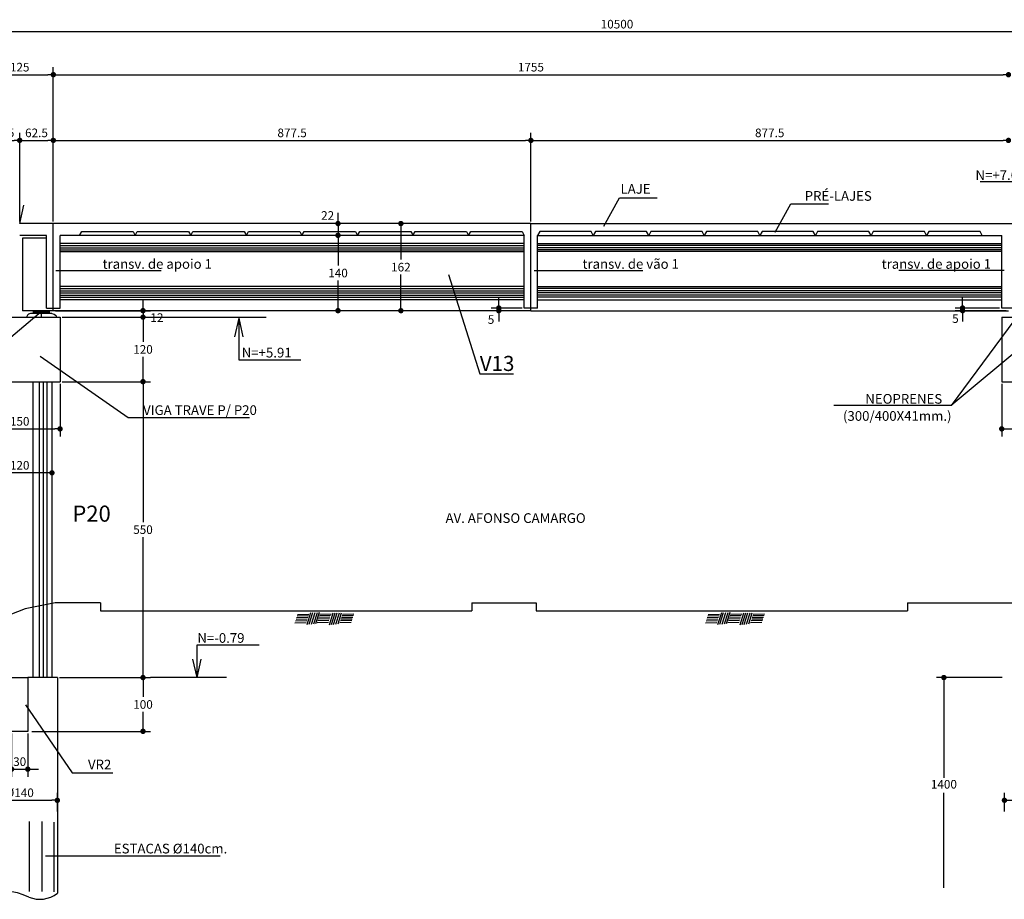
# Model space of a CAD drawing. Extents: x -2117 to 13111, y 2149 to 18607.
# Drawn here: x 9619 to 10534, y 11448 to 12265 of the extents above; entities that cross this region are included whole.
import ezdxf
from ezdxf.enums import TextEntityAlignment as Align

# ---------------------------------------------------------------- set-up
doc = ezdxf.new("R2010")
doc.units = 0
doc.header["$LTSCALE"] = 18
doc.header["$MEASUREMENT"] = 0
doc.layers.get('0').update_dxf_attribs({"linetype": 'CONTINUOUS'})
doc.layers.get('DEFPOINTS').update_dxf_attribs({"linetype": 'CONTINUOUS'})
for name, color, linetype in [('01', 9, 'CONTINUOUS'), ('01EIXO', 128, 'CONTINUOUS'), ('02', 1, 'CONTINUOUS'), ('03', 7, 'CONTINUOUS'), ('04', 30, 'CONTINUOUS'), ('05', 4, 'CONTINUOUS'), ('COTA', 243, 'CONTINUOUS'), ('HACHURA', 134, 'CONTINUOUS'), ('TEXTO', 2, 'CONTINUOUS'), ('TITULO', 4, 'CONTINUOUS')]:
    doc.layers.add(name, color=color, linetype=linetype)
doc.styles.add('ROMANS', font='romans')
doc.dimstyles.new('COTA100', dxfattribs={"dimtxt": 8, "dimasz": 5, "dimexe": 7, "dimexo": 2, "dimgap": 3, "dimtad": 1, "dimdec": 1, "dimlfac": 2, "dimzin": 12, "dimdsep": 46, "dimtxsty": 'ROMANS', "dimblk1": 'DOT', "dimblk2": 'DOT', "dimsah": 1, "dimcen": 0, "dimdle": 7, "dimclrd": 243, "dimclre": 243, "dimclrt": 2, "dimadec": 0, "dimazin": 0, "dimtfac": 1, "dimtdec": 4, "dimtix": 1, "dimtmove": 2, "dimatfit": 3, "dimldrblk": 'DOT', "dimfxl": 0, "dimtolj": 1, "dimtzin": 12, "dimarcsym": 0})
doc.dimstyles.new('COTA100V', dxfattribs={"dimtxt": 8, "dimasz": 5, "dimexe": 7, "dimexo": 2, "dimgap": 3, "dimtad": 1, "dimtih": 1, "dimtoh": 1, "dimdec": 1, "dimlfac": 2, "dimzin": 12, "dimdsep": 46, "dimtxsty": 'ROMANS', "dimblk1": 'DOT', "dimblk2": 'DOT', "dimsah": 1, "dimcen": 0, "dimdle": 7, "dimclrd": 243, "dimclre": 243, "dimclrt": 2, "dimadec": 0, "dimazin": 0, "dimtfac": 1, "dimtdec": 4, "dimtix": 1, "dimtmove": 2, "dimatfit": 3, "dimfxl": 0, "dimtolj": 1, "dimtzin": 12, "dimarcsym": 0})

# ---------------------------------------------------------------- blocks, each defined once
blk = doc.blocks.new('_DOT')
at = {"color": 243, "linetype": 'ByBlock'}
blk.add_line((-0.5, 0), (-1, 0), dxfattribs=at)
at = {"color": 243, "linetype": 'ByBlock', "const_width": 0.5}
blk.add_lwpolyline([(-0.25, 0, 1), (0.25, 0, 1)], format="xyb", close=True, dxfattribs=at)
blk = doc.blocks.new('*D2')
at = {"layer": 'COTA', "color": 243, "lineweight": -2}
for p, q in [((9658.15, 11988.61), (9740.23, 11988.61)), ((9733.23, 11983.61), (9733.23, 11965.61)), ((9733.23, 11933.61), (9733.23, 11951.61)), ((9658.15, 11928.61), (9740.23, 11928.61))]:
    blk.add_line(p, q, dxfattribs=at)
at = {"layer": 'DEFPOINTS', "color": 0, "lineweight": 0}
for p in [(9656.15, 11988.61), (9656.15, 11928.61), (9733.23, 11928.61)]:
    blk.add_point(p, dxfattribs=at)
at = {"layer": 'COTA', "color": 243, "lineweight": -2, "xscale": 5, "yscale": 5, "zscale": 5}
for p, rotation in [((9733.23, 11988.61), 90), ((9733.23, 11928.61), 270)]:
    blk.add_blockref('_DOT', p, dxfattribs=dict(at, rotation=rotation))
at = {"layer": 'COTA', "color": 2, "insert": (9733.23, 11958.61), "char_height": 8, "attachment_point": 5, "style": 'ROMANS'}
blk.add_mtext('\\A1;120', dxfattribs=at)
blk = doc.blocks.new('*D232')
at = {"layer": 'COTA', "color": 243, "lineweight": -2}
for p, q in [((9587.4, 12077.61), (9587.4, 12159.9)), ((9618.65, 12077.61), (9618.65, 12159.9)), ((9592.4, 12152.9), (9613.65, 12152.9))]:
    blk.add_line(p, q, dxfattribs=at)
at = {"layer": 'DEFPOINTS', "color": 0, "lineweight": 0}
for p in [(9618.65, 12152.9), (9587.4, 12075.61), (9618.65, 12075.61)]:
    blk.add_point(p, dxfattribs=at)
at = {"layer": 'COTA', "color": 243, "lineweight": -2, "xscale": 5, "yscale": 5, "zscale": 5, "rotation": 180}
blk.add_blockref('_DOT', (9587.4, 12152.9), dxfattribs=at)
at = {"layer": 'COTA', "color": 243, "lineweight": -2, "xscale": 5, "yscale": 5, "zscale": 5}
blk.add_blockref('_DOT', (9618.65, 12152.9), dxfattribs=at)
at = {"layer": 'COTA', "color": 2, "insert": (9603.03, 12159.9), "char_height": 8, "attachment_point": 5, "style": 'ROMANS'}
blk.add_mtext('\\A1;62.5', dxfattribs=at)
blk = doc.blocks.new('*D233')
at = {"layer": 'COTA', "color": 243, "lineweight": -2}
for p, q in [((9618.65, 12077.61), (9618.65, 12159.9)), ((9649.9, 12077.61), (9649.9, 12159.9)), ((9623.65, 12152.9), (9644.9, 12152.9))]:
    blk.add_line(p, q, dxfattribs=at)
at = {"layer": 'DEFPOINTS', "color": 0, "lineweight": 0}
for p in [(9649.9, 12152.9), (9618.65, 12075.61), (9649.9, 12075.61)]:
    blk.add_point(p, dxfattribs=at)
at = {"layer": 'COTA', "color": 243, "lineweight": -2, "xscale": 5, "yscale": 5, "zscale": 5, "rotation": 180}
blk.add_blockref('_DOT', (9618.65, 12152.9), dxfattribs=at)
at = {"layer": 'COTA', "color": 243, "lineweight": -2, "xscale": 5, "yscale": 5, "zscale": 5}
blk.add_blockref('_DOT', (9649.9, 12152.9), dxfattribs=at)
at = {"layer": 'COTA', "color": 2, "insert": (9634.28, 12159.9), "char_height": 8, "attachment_point": 5, "style": 'ROMANS'}
blk.add_mtext('\\A1;62.5', dxfattribs=at)
blk = doc.blocks.new('*D13')
at = {"layer": 'COTA', "color": 243, "lineweight": -2}
for p, q in [((9939.29, 12064.61), (9907.44, 12064.61)), ((9914.44, 12059.61), (9914.44, 12036.61)), ((9914.44, 11999.61), (9914.44, 12022.61)), ((9932.29, 11994.61), (9907.44, 11994.61))]:
    blk.add_line(p, q, dxfattribs=at)
at = {"layer": 'DEFPOINTS', "color": 0, "lineweight": 0}
for p in [(9941.29, 12064.61), (9914.44, 11994.61), (9934.29, 11994.61)]:
    blk.add_point(p, dxfattribs=at)
at = {"layer": 'COTA', "color": 243, "lineweight": -2, "xscale": 5, "yscale": 5, "zscale": 5}
for p, rotation in [((9914.44, 12064.61), 90), ((9914.44, 11994.61), 270)]:
    blk.add_blockref('_DOT', p, dxfattribs=dict(at, rotation=rotation))
at = {"layer": 'COTA', "color": 2, "insert": (9914.44, 12029.61), "char_height": 8, "attachment_point": 5, "style": 'ROMANS'}
blk.add_mtext('\\A1;140', dxfattribs=at)
blk = doc.blocks.new('*D14')
at = {"layer": 'COTA', "color": 243, "lineweight": -2}
for p, q in [((9995.17, 12075.61), (9965.86, 12075.61)), ((9972.86, 12070.61), (9972.86, 12042.11)), ((9972.86, 11999.61), (9972.86, 12028.11)), ((9995.17, 11994.61), (9965.86, 11994.61))]:
    blk.add_line(p, q, dxfattribs=at)
at = {"layer": 'DEFPOINTS', "color": 0, "lineweight": 0}
for p in [(9997.17, 12075.61), (9972.86, 11994.61), (9997.17, 11994.61)]:
    blk.add_point(p, dxfattribs=at)
at = {"layer": 'COTA', "color": 243, "lineweight": -2, "xscale": 5, "yscale": 5, "zscale": 5}
for p, rotation in [((9972.86, 12075.61), 90), ((9972.86, 11994.61), 270)]:
    blk.add_blockref('_DOT', p, dxfattribs=dict(at, rotation=rotation))
at = {"layer": 'COTA', "color": 2, "insert": (9972.86, 12035.11), "char_height": 8, "attachment_point": 5, "style": 'ROMANS'}
blk.add_mtext('\\A1;162', dxfattribs=at)
blk = doc.blocks.new('*D248')
at = {"layer": 'COTA', "color": 243, "lineweight": -2}
for p, q in [((10531.15, 11926.61), (10531.15, 11877.76)), ((10606.15, 11926.61), (10606.15, 11877.76)), ((10536.15, 11884.76), (10601.15, 11884.76))]:
    blk.add_line(p, q, dxfattribs=at)
at = {"layer": 'DEFPOINTS', "color": 0, "lineweight": 0}
for p in [(10531.15, 11928.61), (10606.15, 11928.61), (10606.15, 11884.76)]:
    blk.add_point(p, dxfattribs=at)
at = {"layer": 'COTA', "color": 243, "lineweight": -2, "xscale": 5, "yscale": 5, "zscale": 5, "rotation": 180}
blk.add_blockref('_DOT', (10531.15, 11884.76), dxfattribs=at)
at = {"layer": 'COTA', "color": 243, "lineweight": -2, "xscale": 5, "yscale": 5, "zscale": 5}
blk.add_blockref('_DOT', (10606.15, 11884.76), dxfattribs=at)
at = {"layer": 'COTA', "color": 2, "insert": (10568.65, 11891.76), "char_height": 8, "attachment_point": 5, "style": 'ROMANS'}
blk.add_mtext('\\A1;150', dxfattribs=at)
blk = doc.blocks.new('*D250')
at = {"layer": 'COTA', "color": 243, "lineweight": -2}
for p, q in [((9588.65, 11882.76), (9588.65, 11836.91)), ((9648.65, 11882.76), (9648.65, 11836.91)), ((9643.65, 11843.91), (9593.65, 11843.91))]:
    blk.add_line(p, q, dxfattribs=at)
at = {"layer": 'DEFPOINTS', "color": 0, "lineweight": 0}
for p in [(9588.65, 11884.76), (9648.65, 11884.76), (9588.65, 11843.91)]:
    blk.add_point(p, dxfattribs=at)
at = {"layer": 'COTA', "color": 243, "lineweight": -2, "xscale": 5, "yscale": 5, "zscale": 5, "rotation": 180}
blk.add_blockref('_DOT', (9588.65, 11843.91), dxfattribs=at)
at = {"layer": 'COTA', "color": 243, "lineweight": -2, "xscale": 5, "yscale": 5, "zscale": 5}
blk.add_blockref('_DOT', (9648.65, 11843.91), dxfattribs=at)
at = {"layer": 'COTA', "color": 2, "insert": (9618.65, 11850.91), "char_height": 8, "attachment_point": 5, "style": 'ROMANS'}
blk.add_mtext('\\A1;120', dxfattribs=at)
blk = doc.blocks.new('*D249')
at = {"layer": 'COTA', "color": 243, "lineweight": -2}
for p, q in [((9581.15, 11926.61), (9581.15, 11877.76)), ((9656.15, 11926.61), (9656.15, 11877.76)), ((9586.15, 11884.76), (9651.15, 11884.76))]:
    blk.add_line(p, q, dxfattribs=at)
at = {"layer": 'DEFPOINTS', "color": 0, "lineweight": 0}
for p in [(9581.15, 11928.61), (9656.15, 11928.61), (9656.15, 11884.76)]:
    blk.add_point(p, dxfattribs=at)
at = {"layer": 'COTA', "color": 243, "lineweight": -2, "xscale": 5, "yscale": 5, "zscale": 5, "rotation": 180}
blk.add_blockref('_DOT', (9581.15, 11884.76), dxfattribs=at)
at = {"layer": 'COTA', "color": 243, "lineweight": -2, "xscale": 5, "yscale": 5, "zscale": 5}
blk.add_blockref('_DOT', (9656.15, 11884.76), dxfattribs=at)
at = {"layer": 'COTA', "color": 2, "insert": (9618.65, 11891.76), "char_height": 8, "attachment_point": 5, "style": 'ROMANS'}
blk.add_mtext('\\A1;150', dxfattribs=at)
blk = doc.blocks.new('*D256')
at = {"layer": 'COTA', "color": 243, "lineweight": -2}
for p, q in [((9587.4, 12079.61), (9587.4, 12220.97)), ((9592.4, 12213.97), (9644.9, 12213.97)), ((9649.9, 12079.61), (9649.9, 12220.97))]:
    blk.add_line(p, q, dxfattribs=at)
at = {"layer": 'DEFPOINTS', "color": 0, "lineweight": 0}
for p in [(9649.9, 12213.97), (9587.4, 12077.61), (9649.9, 12077.61)]:
    blk.add_point(p, dxfattribs=at)
at = {"layer": 'COTA', "color": 243, "lineweight": -2, "xscale": 5, "yscale": 5, "zscale": 5, "rotation": 180}
blk.add_blockref('_DOT', (9587.4, 12213.97), dxfattribs=at)
at = {"layer": 'COTA', "color": 243, "lineweight": -2, "xscale": 5, "yscale": 5, "zscale": 5}
blk.add_blockref('_DOT', (9649.9, 12213.97), dxfattribs=at)
at = {"layer": 'COTA', "color": 2, "insert": (9618.65, 12220.97), "char_height": 8, "attachment_point": 5, "style": 'ROMANS'}
blk.add_mtext('\\A1;125', dxfattribs=at)
blk = doc.blocks.new('*D271')
at = {"layer": 'COTA', "color": 243, "lineweight": -2}
for p, q in [((9658.15, 11928.61), (9740.23, 11928.61)), ((9733.23, 11923.61), (9733.23, 11798.11)), ((9733.23, 11658.61), (9733.23, 11784.11)), ((9655.65, 11653.61), (9740.23, 11653.61))]:
    blk.add_line(p, q, dxfattribs=at)
at = {"layer": 'DEFPOINTS', "color": 0, "lineweight": 0}
for p in [(9656.15, 11928.61), (9653.65, 11653.61), (9733.23, 11653.61)]:
    blk.add_point(p, dxfattribs=at)
at = {"layer": 'COTA', "color": 243, "lineweight": -2, "xscale": 5, "yscale": 5, "zscale": 5}
for p, rotation in [((9733.23, 11928.61), 90), ((9733.23, 11653.61), 270)]:
    blk.add_blockref('_DOT', p, dxfattribs=dict(at, rotation=rotation))
at = {"layer": 'COTA', "color": 2, "insert": (9733.23, 11791.11), "char_height": 8, "attachment_point": 5, "style": 'ROMANS'}
blk.add_mtext('\\A1;550', dxfattribs=at)
blk = doc.blocks.new('*D296')
at = {"layer": 'COTA', "color": 243, "lineweight": -2}
for p, q in [((9655.65, 11653.61), (9740.23, 11653.61)), ((9733.23, 11648.61), (9733.23, 11635.61)), ((9733.23, 11608.61), (9733.23, 11621.61)), ((9655.65, 11603.61), (9740.23, 11603.61))]:
    blk.add_line(p, q, dxfattribs=at)
at = {"layer": 'DEFPOINTS', "color": 0, "lineweight": 0}
for p in [(9653.65, 11653.61), (9653.65, 11603.61), (9733.23, 11603.61)]:
    blk.add_point(p, dxfattribs=at)
at = {"layer": 'COTA', "color": 243, "lineweight": -2, "xscale": 5, "yscale": 5, "zscale": 5}
for p, rotation in [((9733.23, 11653.61), 90), ((9733.23, 11603.61), 270)]:
    blk.add_blockref('_DOT', p, dxfattribs=dict(at, rotation=rotation))
at = {"layer": 'COTA', "color": 2, "insert": (9733.23, 11628.61), "char_height": 8, "attachment_point": 5, "style": 'ROMANS'}
blk.add_mtext('\\A1;100', dxfattribs=at)
blk = doc.blocks.new('*D297')
at = {"layer": 'COTA', "color": 243, "lineweight": -2}
for p, q in [((9611.15, 11601.61), (9611.15, 11561.44)), ((9626.15, 11601.61), (9626.15, 11561.44)), ((9606.15, 11568.44), (9601.15, 11568.44)), ((9611.15, 11568.44), (9626.15, 11568.44)), ((9631.15, 11568.44), (9636.15, 11568.44))]:
    blk.add_line(p, q, dxfattribs=at)
at = {"layer": 'DEFPOINTS', "color": 0, "lineweight": 0}
for p in [(9611.15, 11603.61), (9626.15, 11603.61), (9626.15, 11568.44)]:
    blk.add_point(p, dxfattribs=at)
at = {"layer": 'COTA', "color": 243, "lineweight": -2, "xscale": 5, "yscale": 5, "zscale": 5}
blk.add_blockref('_DOT', (9611.15, 11568.44), dxfattribs=at)
at = {"layer": 'COTA', "color": 243, "lineweight": -2, "xscale": 5, "yscale": 5, "zscale": 5, "rotation": 180}
blk.add_blockref('_DOT', (9626.15, 11568.44), dxfattribs=at)
at = {"layer": 'COTA', "color": 2, "insert": (9618.65, 11575.44), "char_height": 8, "attachment_point": 5, "style": 'ROMANS'}
blk.add_mtext('\\A1;30', dxfattribs=at)
blk = doc.blocks.new('*D298')
at = {"layer": 'COTA', "color": 243, "lineweight": -2}
for p, q in [((9583.65, 11529.13), (9583.65, 11546.53)), ((9653.65, 11529.13), (9653.65, 11546.53)), ((9588.65, 11539.53), (9648.65, 11539.53))]:
    blk.add_line(p, q, dxfattribs=at)
at = {"layer": 'DEFPOINTS', "color": 0, "lineweight": 0}
for p in [(9653.65, 11539.53), (9583.65, 11527.13), (9653.65, 11527.13)]:
    blk.add_point(p, dxfattribs=at)
at = {"layer": 'COTA', "color": 243, "lineweight": -2, "xscale": 5, "yscale": 5, "zscale": 5, "rotation": 180}
blk.add_blockref('_DOT', (9583.65, 11539.53), dxfattribs=at)
at = {"layer": 'COTA', "color": 243, "lineweight": -2, "xscale": 5, "yscale": 5, "zscale": 5}
blk.add_blockref('_DOT', (9653.65, 11539.53), dxfattribs=at)
at = {"layer": 'COTA', "color": 2, "insert": (9618.65, 11546.53), "char_height": 8, "attachment_point": 5, "style": 'ROMANS'}
blk.add_mtext('\\A1;%%c140', dxfattribs=at)
blk = doc.blocks.new('*D306')
at = {"layer": 'COTA', "color": 243, "lineweight": -2}
for p, q in [((10533.65, 11529.13), (10533.65, 11546.53)), ((10603.65, 11529.13), (10603.65, 11546.53)), ((10538.65, 11539.53), (10598.65, 11539.53))]:
    blk.add_line(p, q, dxfattribs=at)
at = {"layer": 'DEFPOINTS', "color": 0, "lineweight": 0}
for p in [(10603.65, 11539.53), (10533.65, 11527.13), (10603.65, 11527.13)]:
    blk.add_point(p, dxfattribs=at)
at = {"layer": 'COTA', "color": 243, "lineweight": -2, "xscale": 5, "yscale": 5, "zscale": 5, "rotation": 180}
blk.add_blockref('_DOT', (10533.65, 11539.53), dxfattribs=at)
at = {"layer": 'COTA', "color": 243, "lineweight": -2, "xscale": 5, "yscale": 5, "zscale": 5}
blk.add_blockref('_DOT', (10603.65, 11539.53), dxfattribs=at)
at = {"layer": 'COTA', "color": 2, "insert": (10568.65, 11546.53), "char_height": 8, "attachment_point": 5, "style": 'ROMANS'}
blk.add_mtext('\\A1;%%c140', dxfattribs=at)

msp = doc.modelspace()

# ---------------------------------------------------------------- linework, layer by layer
at = {"layer": '01'}
for p, q in [((9656.15, 12049.613), (10087.4, 12049.613)), ((10531.15, 12049.613), (10099.9, 12049.613)), ((10087.4, 12017.113), (9656.15, 12017.113)), ((10099.9, 12017.113), (10531.15, 12017.113))]:
    msp.add_line(p, q, dxfattribs=at)
for points in [[(9648.65, 11992.013), (9628.65, 11992.013), (9626.932, 11991.501), (9625.831, 11990.305), (9625.257, 11989.3), (9625.094, 11988.613)], [(9648.65, 11992.013), (9650.826, 11991.357), (9651.879, 11990.353), (9652.501, 11989.731), (9652.683, 11988.613)]]:
    msp.add_lwpolyline(points, dxfattribs=at)
at = {"layer": '01EIXO'}
for p, q in [((9656.15, 12055.113), (10087.4, 12055.113)), ((9656.15, 12053.113), (10087.4, 12053.113)), ((9656.15, 12051.113), (10087.4, 12051.113)), ((10531.15, 12055.113), (10099.9, 12055.113)), ((10531.15, 12053.113), (10099.9, 12053.113)), ((10531.15, 12051.113), (10099.9, 12051.113)), ((9656.15, 12015.113), (10087.4, 12015.113)), ((9656.15, 12013.113), (10087.4, 12013.113)), ((10531.15, 12015.113), (10099.9, 12015.113)), ((10531.15, 12013.113), (10099.9, 12013.113)), ((9656.15, 12011.113), (10087.4, 12011.113)), ((9656.15, 12009.113), (10087.4, 12009.113)), ((9656.15, 12007.113), (10087.4, 12007.113)), ((10531.15, 12011.113), (10099.9, 12011.113)), ((10531.15, 12009.113), (10099.9, 12009.113)), ((10531.15, 12007.113), (10099.9, 12007.113)), ((9637.136, 11653.613), (9637.136, 11928.613)), ((9640.824, 11653.613), (9640.824, 11928.613)), ((9644.219, 11653.613), (9644.219, 11928.613))]:
    msp.add_line(p, q, dxfattribs=at)
at = {"layer": '02'}
for p, q in [((9618.65, 12075.613), (9622.551, 12092.835)), ((9646.15, 11994.613), (9631.15, 11994.613)), ((9631.15, 11994.613), (9631.15, 11992.013)), ((9646.15, 11994.613), (9646.15, 11992.013)), ((9646.15, 11993.613), (9631.15, 11993.613)), ((9646.15, 11992.613), (9631.15, 11992.613)), ((9646.15, 11992.013), (9631.15, 11992.013)), ((9822.152, 11987.561), (9818.251, 11970.339)), ((9822.152, 11987.561), (9826.052, 11970.339)), ((9631.075, 11653.613), (9631.075, 11928.613)), ((9648.65, 11928.613), (9648.65, 11653.613)), ((9783.508, 11653.613), (9779.607, 11670.835)), ((9783.508, 11653.613), (9787.408, 11670.835)), ((9653.65, 11653.613), (9626.15, 11653.613)), ((9653.65, 11653.613), (9653.65, 11453.144))]:
    msp.add_line(p, q, dxfattribs=at)
for centre, radius, start, end in [((9600.561, 11392.036), 63.405, 65.229424, 105.46847), ((9637.411, 11473.702), 26.198, 246.885512, 308.305923)]:
    msp.add_arc(centre, radius, start, end, dxfattribs=at)
at = {"layer": '03'}
for p, q in [((9621.15, 12062.113), (9621.15, 11994.613)), ((9643.65, 12062.113), (9621.15, 12062.113)), ((10087.4, 12057.113), (9656.15, 12057.113)), ((10099.9, 12057.113), (10531.15, 12057.113)), ((10087.4, 12004.613), (9656.15, 12004.613)), ((10099.9, 12004.613), (10531.15, 12004.613)), ((9649.9, 11994.613), (9621.15, 11994.613)), ((10093.65, 11994.613), (9649.9, 11994.613)), ((10093.65, 11994.613), (10537.4, 11994.613))]:
    msp.add_line(p, q, dxfattribs=at)
at = {"layer": '04'}
for p, q in [((9693.65, 11723.113), (9693.65, 11715.613)), ((10038.65, 11723.113), (10098.65, 11723.113)), ((10038.65, 11723.113), (10038.65, 11715.613)), ((10098.65, 11723.113), (10098.65, 11715.613)), ((10443.65, 11723.113), (10443.65, 11715.613)), ((10443.65, 11723.113), (12763.65, 11723.113)), ((9693.65, 11715.613), (10038.65, 11715.613)), ((10098.65, 11715.613), (10443.65, 11715.613))]:
    msp.add_line(p, q, dxfattribs=at)
msp.add_lwpolyline([(9693.65, 11723.113), (9651.715, 11723.113), (9623.889, 11717.398), (9582.15, 11701.398), (9545.976, 11682.616), (9504.932, 11656.181), (9463.65, 11635.613)], dxfattribs=at)
at = {"layer": '05'}
for p, q in [((10093.65, 12075.613), (9618.65, 12075.613)), ((10093.65, 12075.613), (10568.65, 12075.613)), ((9643.65, 12064.613), (9618.65, 12064.613)), ((9643.65, 11997.113), (9643.65, 12064.613)), ((9656.15, 11997.113), (9656.15, 12064.613)), ((10087.4, 12064.613), (9656.15, 12064.613)), ((10087.4, 11997.113), (10087.4, 12064.613)), ((10099.9, 12064.613), (10531.15, 12064.613)), ((10099.9, 11997.113), (10099.9, 12064.613)), ((10531.15, 11997.113), (10531.15, 12064.613)), ((9643.65, 11997.113), (9656.15, 11997.113)), ((10099.9, 11997.113), (10087.4, 11997.113)), ((10543.65, 11997.113), (10531.15, 11997.113)), ((9581.15, 11988.613), (9656.15, 11988.613)), ((9656.15, 11988.613), (9656.15, 11928.613)), ((10531.15, 11988.613), (10606.15, 11988.613)), ((10531.15, 11988.613), (10531.15, 11928.613)), ((9581.15, 11928.613), (9656.15, 11928.613)), ((10531.15, 11928.613), (10606.15, 11928.613)), ((9611.15, 11653.613), (9626.15, 11653.613)), ((9626.15, 11653.613), (9626.15, 11603.613)), ((9626.15, 11603.613), (9611.15, 11603.613))]:
    msp.add_line(p, q, dxfattribs=at)
at = {"layer": 'COTA', "color": 243}
for p, q in [((12803.65, 12253.957), (7543.65, 12253.957)), ((9649.9, 12079.613), (9649.9, 12220.97)), ((9654.9, 12213.97), (10532.4, 12213.97)), ((9649.9, 12077.613), (9649.9, 12159.896)), ((10093.65, 12077.613), (10093.65, 12159.896)), ((10093.65, 12077.613), (10093.65, 12159.896)), ((9654.9, 12152.896), (10088.65, 12152.896)), ((10098.65, 12152.896), (10532.4, 12152.896)), ((9914.435, 12080.613), (9914.435, 12085.613)), ((9932.295, 12075.613), (9907.435, 12075.613)), ((9914.435, 12075.613), (9914.435, 12064.613)), ((9939.295, 12064.613), (9907.435, 12064.613)), ((9914.435, 12059.613), (9914.435, 12054.613)), ((9733.231, 11999.613), (9733.231, 12004.613)), ((10063.806, 12002.113), (10063.806, 12007.113)), ((10494.749, 12002.113), (10494.749, 12007.113)), ((9651.9, 11994.613), (9740.231, 11994.613)), ((9733.231, 11994.613), (9733.231, 11988.613)), ((10085.4, 11997.113), (10056.806, 11997.113)), ((10091.65, 11994.613), (10056.806, 11994.613)), ((10063.806, 11997.113), (10063.806, 11994.613)), ((10529.15, 11997.113), (10487.749, 11997.113)), ((10535.4, 11994.613), (10487.749, 11994.613)), ((10494.749, 11997.113), (10494.749, 11994.613)), ((9658.15, 11988.613), (9740.231, 11988.613)), ((10063.806, 11989.613), (10063.806, 11984.613)), ((10494.749, 11989.613), (10494.749, 11984.613)), ((9733.231, 11983.613), (9733.231, 11978.613)), ((10531.65, 11653.613), (10470.391, 11653.613)), ((10477.391, 11648.613), (10477.391, 11560.378)), ((10477.391, 11458.144), (10477.391, 11546.378))]:
    msp.add_line(p, q, dxfattribs=at)
at = {"layer": 'COTA'}
for p, q in [((10161.321, 12073.171), (10176.012, 12099.492)), ((10176.012, 12099.492), (10210.903, 12099.492)), ((10320.521, 12067.719), (10335.211, 12094.04)), ((10335.211, 12094.04), (10370.102, 12094.04)), ((9652.098, 12031.897), (9750.092, 12031.897)), ((10096.611, 12031.897), (10197.511, 12031.897)), ((10533.419, 12031.897), (10435.424, 12031.897)), ((10017.059, 12028.29), (10046.125, 11935.952)), ((9638.65, 11993.613), (9534.215, 11906.516)), ((9740.231, 11988.613), (9847.64, 11988.613)), ((10548.65, 11993.613), (10484.215, 11906.516)), ((10588.65, 11993.613), (10484.215, 11906.516)), ((9637.716, 11952.291), (9719.292, 11895.432)), ((10046.125, 11935.952), (10077.503, 11935.952)), ((10484.215, 11906.516), (10375.131, 11906.516)), ((9719.292, 11895.432), (9832.17, 11895.432)), ((9810.965, 11653.613), (9740.231, 11653.613)), ((9624.19, 11628.247), (9667.458, 11565.186)), ((9629.929, 11603.613), (9656.687, 11603.613)), ((9667.458, 11565.186), (9705.131, 11565.186)), ((9642.583, 11487.889), (9804.804, 11487.889))]:
    msp.add_line(p, q, dxfattribs=at)
at = {"layer": 'DEFPOINTS', "color": 243}
for p in [(9934.295, 12075.613), (9941.295, 12064.613), (9649.9, 11994.613), (10087.4, 11997.113), (10093.65, 11994.613), (10531.15, 11997.113), (9656.15, 11988.613)]:
    msp.add_point(p, dxfattribs=at)
at = {"layer": 'HACHURA'}
for p, q in [((10568.65, 12114.299), (10511.069, 12114.299)), ((9649.9, 11994.613), (9649.9, 12075.613)), ((9674.299, 12064.613), (9676.299, 12068.113)), ((9676.299, 12068.113), (9723.949, 12068.114)), ((9723.949, 12068.114), (9725.949, 12064.614)), ((9725.949, 12064.613), (9727.949, 12068.113)), ((9727.949, 12068.113), (9775.599, 12068.114)), ((9775.599, 12068.114), (9777.599, 12064.614)), ((9777.599, 12064.613), (9779.599, 12068.113)), ((9779.599, 12068.113), (9827.249, 12068.114)), ((9827.249, 12068.114), (9829.249, 12064.614)), ((9829.249, 12064.613), (9831.249, 12068.113)), ((9831.249, 12068.113), (9878.899, 12068.114)), ((9878.899, 12068.114), (9880.899, 12064.614)), ((9880.9, 12064.613), (9882.9, 12068.113)), ((9882.9, 12068.113), (9930.55, 12068.114)), ((9930.55, 12068.114), (9932.55, 12064.614)), ((9932.55, 12064.613), (9934.55, 12068.113)), ((9934.55, 12068.113), (9982.2, 12068.114)), ((9982.2, 12068.114), (9984.2, 12064.614)), ((9984.1, 12064.613), (9986.1, 12068.113)), ((9986.1, 12068.113), (10033.75, 12068.114)), ((10033.75, 12068.114), (10035.75, 12064.614)), ((10035.75, 12064.613), (10037.75, 12068.113)), ((10037.75, 12068.113), (10085.4, 12068.114)), ((10085.4, 12068.114), (10087.4, 12064.614)), ((10093.65, 11994.613), (10093.65, 12075.613)), ((10101.9, 12068.114), (10099.9, 12064.614)), ((10149.55, 12068.113), (10101.9, 12068.114)), ((10151.55, 12064.613), (10149.55, 12068.113)), ((10153.551, 12068.114), (10151.551, 12064.614)), ((10201.201, 12068.113), (10153.551, 12068.114)), ((10203.201, 12064.613), (10201.201, 12068.113)), ((10205.101, 12068.114), (10203.101, 12064.614)), ((10252.751, 12068.113), (10205.101, 12068.114)), ((10254.751, 12064.613), (10252.751, 12068.113)), ((10256.751, 12068.114), (10254.751, 12064.614)), ((10304.401, 12068.113), (10256.751, 12068.114)), ((10306.401, 12064.613), (10304.401, 12068.113)), ((10308.401, 12068.114), (10306.401, 12064.614)), ((10356.051, 12068.113), (10308.401, 12068.114)), ((10358.051, 12064.613), (10356.051, 12068.113)), ((10360.051, 12068.114), (10358.051, 12064.614)), ((10407.701, 12068.113), (10360.051, 12068.114)), ((10409.701, 12064.613), (10407.701, 12068.113)), ((10411.701, 12068.114), (10409.701, 12064.614)), ((10459.351, 12068.113), (10411.701, 12068.114)), ((10461.351, 12064.613), (10459.351, 12068.113)), ((10463.352, 12068.114), (10461.352, 12064.614)), ((10511.002, 12068.113), (10463.352, 12068.114)), ((10513.002, 12064.613), (10511.002, 12068.113)), ((9638.65, 11994.613), (9638.65, 11988.613)), ((9822.152, 11987.561), (9822.152, 11948.876)), ((9822.152, 11948.876), (9879.733, 11948.876)), ((9876.507, 11710.937), (9886.911, 11711.208)), ((9876.871, 11712.354), (9887.275, 11712.624)), ((9889.006, 11713.813), (9885.554, 11702.669)), ((9890.827, 11713.848), (9887.421, 11702.853)), ((9892.769, 11713.886), (9889.412, 11703.049)), ((9894.954, 11713.928), (9891.653, 11703.27)), ((9896.897, 11713.966), (9893.644, 11703.466)), ((9897.154, 11711.218), (9907.558, 11711.489)), ((9897.517, 11712.635), (9907.921, 11712.906)), ((9909.539, 11713.471), (9906.087, 11702.327)), ((9911.36, 11713.506), (9907.954, 11702.511)), ((9913.302, 11713.544), (9909.945, 11702.707)), ((9915.487, 11713.586), (9912.186, 11702.927)), ((9917.43, 11713.623), (9914.177, 11703.123)), ((9918.269, 11711.196), (9928.673, 11711.466)), ((9918.632, 11712.612), (9929.036, 11712.883)), ((10258.109, 11710.937), (10268.513, 11711.208)), ((10258.472, 11712.354), (10268.876, 11712.624)), ((10270.607, 11713.813), (10267.155, 11702.669)), ((10272.428, 11713.848), (10269.022, 11702.853)), ((10274.37, 11713.886), (10271.014, 11703.049)), ((10276.555, 11713.928), (10273.254, 11703.27)), ((10278.498, 11713.966), (10275.246, 11703.466)), ((10278.755, 11711.218), (10289.159, 11711.489)), ((10279.119, 11712.635), (10289.523, 11712.906)), ((10291.14, 11713.471), (10287.688, 11702.327)), ((10292.961, 11713.506), (10289.555, 11702.511)), ((10294.903, 11713.544), (10291.547, 11702.707)), ((10297.088, 11713.586), (10293.787, 11702.927)), ((10299.031, 11713.623), (10295.779, 11703.123)), ((10299.87, 11711.196), (10310.274, 11711.466)), ((10300.233, 11712.612), (10310.638, 11712.883)), ((9874.437, 11704.569), (9884.842, 11704.84)), ((9874.97, 11706.285), (9885.374, 11706.555)), ((9875.432, 11707.818), (9885.836, 11708.088)), ((9875.907, 11709.371), (9886.311, 11709.642)), ((9895.084, 11704.851), (9905.488, 11705.121)), ((9895.616, 11706.566), (9906.02, 11706.836)), ((9896.079, 11708.099), (9906.483, 11708.37)), ((9896.554, 11709.653), (9906.958, 11709.923)), ((9916.199, 11704.828), (9926.603, 11705.098)), ((9916.731, 11706.543), (9927.135, 11706.814)), ((9917.193, 11708.077), (9927.597, 11708.347)), ((9917.669, 11709.63), (9928.073, 11709.9)), ((10256.039, 11704.569), (10266.443, 11704.84)), ((10256.571, 11706.285), (10266.975, 11706.555)), ((10257.033, 11707.818), (10267.437, 11708.088)), ((10257.509, 11709.371), (10267.913, 11709.642)), ((10276.686, 11704.851), (10287.09, 11705.121)), ((10277.218, 11706.566), (10287.622, 11706.836)), ((10277.68, 11708.099), (10288.084, 11708.37)), ((10278.155, 11709.653), (10288.56, 11709.923)), ((10297.8, 11704.828), (10308.204, 11705.098)), ((10298.332, 11706.543), (10308.736, 11706.814)), ((10298.795, 11708.077), (10309.199, 11708.347)), ((10299.27, 11709.63), (10309.674, 11709.9)), ((9783.508, 11653.613), (9783.508, 11684.091)), ((9783.508, 11684.091), (9841.089, 11684.091)), ((9627.721, 11454.838), (9627.721, 11519.844)), ((9639.598, 11454.838), (9639.598, 11519.844)), ((9650.794, 11454.322), (9650.794, 11519.328))]:
    msp.add_line(p, q, dxfattribs=at)

# ---------------------------------------------------------------- block references
at = {"layer": 'COTA', "color": 243, "xscale": 5, "yscale": 5, "zscale": 5}
for p, rotation in [((9649.9, 12213.97), 180), ((9649.9, 12152.896), 180), ((10093.65, 12152.896), 180), ((9914.435, 12075.613), 270), ((9914.435, 12064.613), 90), ((9733.231, 11994.613), 270), ((10063.806, 11997.113), 270), ((10063.806, 11994.613), 90), ((10494.749, 11997.113), 270), ((10494.749, 11994.613), 90), ((9733.231, 11988.613), 90), ((10477.391, 11653.613), 90)]:
    msp.add_blockref('_DOT', p, dxfattribs=dict(at, rotation=rotation))
for p in [(10537.4, 12213.97), (10093.65, 12152.896), (10537.4, 12152.896)]:
    msp.add_blockref('_DOT', p, dxfattribs=at)

# ---------------------------------------------------------------- texts
at = {"layer": '01', "color": 2, "lineweight": 0, "char_height": 10, "attachment_point": 4, "style": 'ROMANS'}
for insert in [(10037.106, 12044.259), (9850.138, 12001.987)]:
    msp.add_mtext('\\A1;', dxfattribs=dict(at, insert=insert))
at = {"layer": 'COTA', "color": 2, "char_height": 8, "attachment_point": 5, "style": 'ROMANS'}
for s, insert in [('\\A1;10500', (10173.65, 12260.957)), ('\\A1;1755', (10093.65, 12220.97)), ('\\A1;877.5', (9871.775, 12159.896)), ('\\A1;877.5', (10315.525, 12159.896))]:
    msp.add_mtext(s, dxfattribs=dict(at, insert=insert))
at = {"layer": 'COTA', "color": 2, "lineweight": 0, "char_height": 8, "attachment_point": 5, "style": 'ROMANS'}
for s, insert in [('\\A1;22', (9904.785, 12083.103)), ('\\A1;12', (9746.168, 11988.192)), ('\\A1;5', (10056.596, 11986.384)), ('\\A1;5', (10488.1, 11987.266)), ('1400', (10477.391, 11553.378))]:
    msp.add_mtext(s, dxfattribs=dict(at, insert=insert))
at = {"layer": 'TEXTO', "style": 'ROMANS'}
msp.add_text('N=+7.65', height=9, dxfattribs=at).set_placement((10506.73, 12116.117))
for s, p in [('LAJE', (10204.868, 12103.336)), ('PRÉ-LAJES', (10410.41, 12096.793)), ('transv. de apoio 1', (9797.273, 12033.555)), ('transv. de vão 1', (10231.189, 12033.555)), ('transv. de apoio 1', (10521.181, 12033.555)), ('NEOPRENES', (10475.844, 11908.173)), ('(300/400X41mm.)', (10484.458, 11892.274)), ('VR2', (9703.775, 11568.286))]:
    msp.add_text(s, height=9, dxfattribs=at).set_placement(p, align=Align.RIGHT)
for s, p in [('N=+5.91', (9824.981, 11951.126)), ('N=-0.79', (9783.74, 11685.909))]:
    msp.add_text(s, height=9, rotation=360, dxfattribs=at).set_placement(p)
for s, p in [('VIGA TRAVE P/ P20', (9786.179, 11897.683)), ('AV. AFONSO CAMARGO', (10079.454, 11797.348)), ('ESTACAS %%c140cm.', (9758.813, 11490.14))]:
    msp.add_text(s, height=9, dxfattribs=at).set_placement(p, align=Align.CENTER)
at = {"layer": 'TITULO', "style": 'ROMANS'}
for s, height, p in [('V13', 14, (10062.242, 11938.576)), ('P20', 15, (9685.442, 11798.494))]:
    msp.add_text(s, height=height, dxfattribs=at).set_placement(p, align=Align.CENTER)

# ---------------------------------------------------------------- dimensions: what is measured, and where the dimension line sits
at = {"layer": 'COTA'}
for base, p1, p2, picture, middle in [((9649.9, 12213.97), (9587.4, 12077.613), (9649.9, 12077.613), '*D256', (9618.65, 12220.97)), ((9618.65, 12152.896), (9587.4, 12075.613), (9618.65, 12075.613), '*D232', (9603.025, 12159.896)), ((9649.9, 12152.896), (9618.65, 12075.613), (9649.9, 12075.613), '*D233', (9634.275, 12159.896)), ((9656.15, 11884.763), (9581.15, 11928.613), (9656.15, 11928.613), '*D249', (9618.65, 11891.763)), ((10606.15, 11884.763), (10531.15, 11928.613), (10606.15, 11928.613), '*D248', (10568.65, 11891.763)), ((9588.65, 11843.91), (9648.65, 11884.763), (9588.65, 11884.763), '*D250', (9618.65, 11850.91)), ((9626.15, 11568.439), (9611.15, 11603.613), (9626.15, 11603.613), '*D297', (9618.65, 11575.439))]:
    dim = msp.add_linear_dim(base=base, p1=p1, p2=p2, dimstyle='COTA100', dxfattribs=at)
    dim.commit()
    dim.dimension.update_dxf_attribs({"geometry": picture, "text_midpoint": middle})
for base, p1, p2, picture, middle in [((9972.859, 11994.613), (9997.167, 12075.613), (9997.167, 11994.613), '*D14', (9972.859, 12035.113)), ((9914.435, 11994.613), (9941.295, 12064.613), (9934.295, 11994.613), '*D13', (9914.435, 12029.613)), ((9733.231, 11928.613), (9656.15, 11988.613), (9656.15, 11928.613), '*D2', (9733.231, 11958.613)), ((9733.231, 11653.613), (9656.15, 11928.613), (9653.65, 11653.613), '*D271', (9733.231, 11791.113)), ((9733.231, 11603.613), (9653.65, 11653.613), (9653.65, 11603.613), '*D296', (9733.231, 11628.613))]:
    dim = msp.add_linear_dim(base=base, p1=p1, p2=p2, angle=90, dimstyle='COTA100V', dxfattribs=at)
    dim.commit()
    dim.dimension.update_dxf_attribs({"geometry": picture, "text_midpoint": middle})
for base, p1, p2, picture, middle in [((9653.65, 11539.526), (9583.65, 11527.127), (9653.65, 11527.127), '*D298', (9618.65, 11546.526)), ((10603.65, 11539.526), (10533.65, 11527.127), (10603.65, 11527.127), '*D306', (10568.65, 11546.526))]:
    dim = msp.add_linear_dim(base=base, p1=p1, p2=p2, text='%%c140', dimstyle='COTA100', dxfattribs=at)
    dim.commit()
    dim.dimension.update_dxf_attribs({"geometry": picture, "text_midpoint": middle})

doc.saveas('drawing.dxf')
